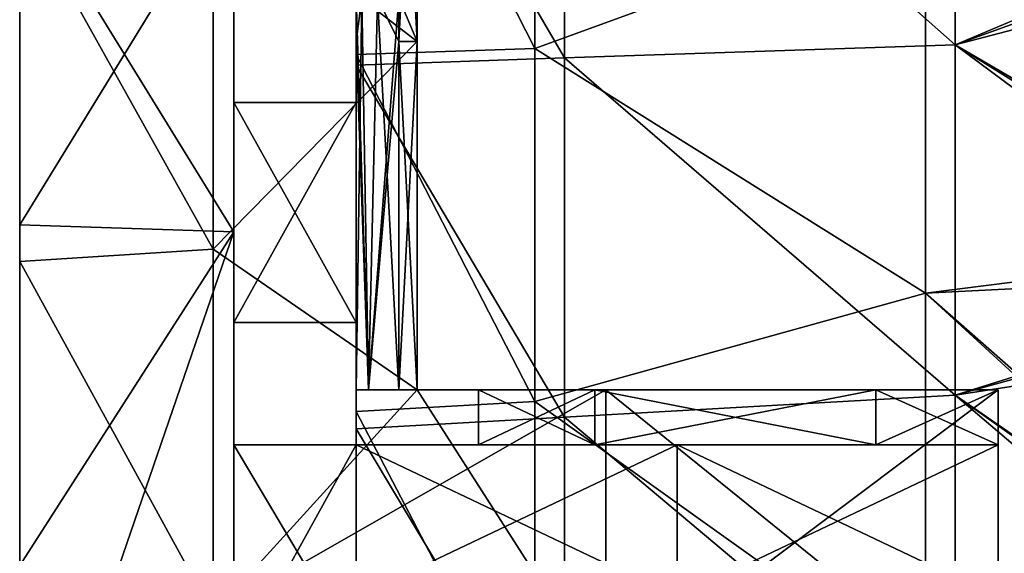
# Model space of a CAD drawing. Units: millimetres. Extents: x -28 to 84, y -70 to 12.
# Drawn here: x 59 to 75, y -58 to -49 of the extents above; entities that cross this region are included whole.
import ezdxf

# ---------------------------------------------------------------- set-up
doc = ezdxf.new("R2010")
doc.units = ezdxf.units.MM
doc.header["$LTSCALE"] = 31.630263
for name, color, linetype in [('2255', 7, 'CONTINUOUS'), ('2260', 7, 'CONTINUOUS'), ('2292', 7, 'CONTINUOUS'), ('2300', 7, 'CONTINUOUS'), ('2301', 7, 'CONTINUOUS'), ('2302', 7, 'CONTINUOUS'), ('2303', 7, 'CONTINUOUS'), ('2304', 7, 'CONTINUOUS'), ('2305', 7, 'CONTINUOUS'), ('2306', 7, 'CONTINUOUS'), ('2307', 7, 'CONTINUOUS'), ('2308', 7, 'CONTINUOUS'), ('2309', 7, 'CONTINUOUS'), ('2310', 7, 'CONTINUOUS'), ('2311', 7, 'CONTINUOUS'), ('2312', 7, 'CONTINUOUS'), ('2320', 7, 'CONTINUOUS'), ('2321', 7, 'CONTINUOUS'), ('2330', 7, 'CONTINUOUS'), ('2353', 7, 'CONTINUOUS'), ('2354', 7, 'CONTINUOUS'), ('2355', 7, 'CONTINUOUS'), ('2360', 7, 'CONTINUOUS'), ('2361', 7, 'CONTINUOUS'), ('2366', 7, 'CONTINUOUS'), ('2367', 7, 'CONTINUOUS'), ('2372', 7, 'CONTINUOUS'), ('2373', 7, 'CONTINUOUS'), ('2374', 7, 'CONTINUOUS'), ('2375', 7, 'CONTINUOUS'), ('2377', 7, 'CONTINUOUS'), ('2383', 7, 'CONTINUOUS'), ('2391', 7, 'CONTINUOUS'), ('2395', 7, 'CONTINUOUS'), ('2404', 7, 'CONTINUOUS')]:
    doc.layers.add(name, color=color, linetype=linetype)

msp = doc.modelspace()

# ---------------------------------------------------------------- linework, layer by layer
at = {"layer": '2255', "linetype": 'Continuous'}
for points in [[(74.53, -55.503, 75.102), (74.53, -60.695, 75.102), (74.53, -56.403, 74.002), (74.53, -55.503, 75.102)], [(74.53, -55.503, 71.502), (74.53, -55.503, 75.102), (74.53, -56.403, 74.002), (74.53, -55.503, 71.502)], [(74.53, -56.403, 71.502), (74.53, -55.503, 71.502), (74.53, -56.403, 74.002), (74.53, -56.403, 71.502)], [(74.53, -56.403, 74.002), (74.53, -60.695, 75.102), (74.53, -58.903, 74.002), (74.53, -56.403, 74.002)]]:
    msp.add_3dface(points, dxfattribs=at)
at = {"layer": '2260', "linetype": 'Continuous'}
for points in [[(62.03, -50.803, 62.917), (62.03, -44.436, 62.917), (62.03, -50.803, 59.502), (62.03, -50.803, 62.917)], [(62.03, -44.436, 62.917), (62.03, -50.803, 62.917), (62.03, -44.436, 69.337), (62.03, -44.436, 62.917)], [(62.03, -50.803, 59.502), (62.03, -44.436, 62.917), (62.03, -47.086, 56.502), (62.03, -50.803, 59.502)], [(62.03, -44.436, 69.337), (62.03, -50.803, 62.917), (62.03, -50.803, 65.002), (62.03, -44.436, 69.337)], [(62.03, -50.803, 69.337), (62.03, -47.086, 73.502), (62.03, -44.436, 69.337), (62.03, -50.803, 69.337)], [(62.03, -50.803, 69.337), (62.03, -44.436, 69.337), (62.03, -50.803, 65.002), (62.03, -50.803, 69.337)], [(62.03, -52.92, 56.502), (62.03, -50.803, 59.502), (62.03, -47.086, 56.502), (62.03, -52.92, 56.502)], [(62.03, -52.92, 73.502), (62.03, -47.086, 73.502), (62.03, -50.803, 70.502), (62.03, -52.92, 73.502)], [(62.03, -50.803, 70.502), (62.03, -47.086, 73.502), (62.03, -50.803, 69.337), (62.03, -50.803, 70.502)], [(62.03, -54.403, 59.502), (62.03, -50.803, 59.502), (62.03, -52.92, 56.502), (62.03, -54.403, 59.502)], [(62.03, -54.403, 70.502), (62.03, -52.92, 73.502), (62.03, -50.803, 70.502), (62.03, -54.403, 70.502)], [(62.03, -58.753, 56.502), (62.03, -54.403, 59.502), (62.03, -52.92, 56.502), (62.03, -58.753, 56.502)], [(62.03, -58.753, 73.502), (62.03, -52.92, 73.502), (62.03, -58.753, 72.809), (62.03, -58.753, 73.502)], [(62.03, -58.753, 72.809), (62.03, -52.92, 73.502), (62.03, -56.403, 69.552), (62.03, -58.753, 72.809)], [(62.03, -56.403, 69.552), (62.03, -52.92, 73.502), (62.03, -56.403, 69.337), (62.03, -56.403, 69.552)], [(62.03, -56.403, 69.337), (62.03, -52.92, 73.502), (62.03, -54.403, 70.502), (62.03, -56.403, 69.337)], [(62.03, -54.403, 62.917), (62.03, -54.403, 59.502), (62.03, -58.753, 56.502), (62.03, -54.403, 62.917)], [(62.03, -56.403, 62.917), (62.03, -54.403, 62.917), (62.03, -56.403, 60.452), (62.03, -56.403, 62.917)], [(62.03, -54.403, 62.917), (62.03, -56.403, 62.917), (62.03, -54.403, 65.002), (62.03, -54.403, 62.917)], [(62.03, -56.403, 60.452), (62.03, -54.403, 62.917), (62.03, -58.753, 56.502), (62.03, -56.403, 60.452)], [(62.03, -54.403, 69.337), (62.03, -56.403, 62.917), (62.03, -56.403, 65.002), (62.03, -54.403, 69.337)], [(62.03, -56.403, 62.917), (62.03, -54.403, 69.337), (62.03, -54.403, 65.002), (62.03, -56.403, 62.917)], [(62.03, -54.403, 69.337), (62.03, -56.403, 69.337), (62.03, -54.403, 70.502), (62.03, -54.403, 69.337)], [(62.03, -56.403, 69.337), (62.03, -54.403, 69.337), (62.03, -56.403, 65.002), (62.03, -56.403, 69.337)], [(62.03, -60.028, 60.452), (62.03, -56.403, 60.452), (62.03, -59.753, 57.196), (62.03, -60.028, 60.452)], [(62.03, -59.753, 57.196), (62.03, -56.403, 60.452), (62.03, -58.753, 57.196), (62.03, -59.753, 57.196)], [(62.03, -58.753, 57.196), (62.03, -56.403, 60.452), (62.03, -58.753, 56.502), (62.03, -58.753, 57.196)], [(62.03, -60.028, 69.552), (62.03, -58.753, 72.809), (62.03, -56.403, 69.552), (62.03, -60.028, 69.552)]]:
    msp.add_3dface(points, dxfattribs=at)
at = {"layer": '2292', "linetype": 'Continuous'}
for points in [[(65.03, -49.803, 54.902), (61.695, -47.228, 54.902), (65.03, -44.103, 54.902), (65.03, -49.803, 54.902)], [(61.695, -47.228, 54.902), (61.695, -53.203, 54.902), (58.53, -47.528, 54.902), (61.695, -47.228, 54.902)], [(61.695, -53.203, 54.902), (61.695, -47.228, 54.902), (65.03, -49.803, 54.902), (61.695, -53.203, 54.902)], [(58.53, -47.528, 54.902), (61.695, -53.203, 54.902), (58.53, -53.403, 54.902), (58.53, -47.528, 54.902)], [(65.03, -55.503, 54.902), (61.695, -53.203, 54.902), (65.03, -49.803, 54.902), (65.03, -55.503, 54.902)], [(61.695, -53.203, 54.902), (61.695, -59.178, 54.902), (58.53, -53.403, 54.902), (61.695, -53.203, 54.902)], [(61.695, -59.178, 54.902), (61.695, -53.203, 54.902), (65.03, -55.503, 54.902), (61.695, -59.178, 54.902)], [(58.53, -53.403, 54.902), (61.695, -59.178, 54.902), (58.53, -59.278, 54.902), (58.53, -53.403, 54.902)], [(68.116, -60.328, 54.902), (61.695, -59.178, 54.902), (65.03, -55.503, 54.902), (68.116, -60.328, 54.902)], [(68.116, -55.503, 54.902), (68.116, -60.328, 54.902), (65.03, -55.503, 54.902), (68.116, -55.503, 54.902)], [(68.116, -60.328, 54.902), (68.116, -55.503, 54.902), (74.53, -60.695, 54.902), (68.116, -60.328, 54.902)], [(74.53, -60.695, 54.902), (68.116, -55.503, 54.902), (74.53, -55.503, 54.902), (74.53, -60.695, 54.902)]]:
    msp.add_3dface(points, dxfattribs=at)
at = {"layer": '2300', "linetype": 'Continuous'}
for points in [[(65.03, -49.803, 75.102), (65.03, -44.103, 75.102), (61.695, -47.228, 75.102), (65.03, -49.803, 75.102)], [(61.695, -53.203, 75.102), (61.695, -47.228, 75.102), (58.53, -47.528, 75.102), (61.695, -53.203, 75.102)], [(61.695, -53.203, 75.102), (65.03, -49.803, 75.102), (61.695, -47.228, 75.102), (61.695, -53.203, 75.102)], [(58.53, -53.403, 75.102), (61.695, -53.203, 75.102), (58.53, -47.528, 75.102), (58.53, -53.403, 75.102)], [(65.03, -55.503, 75.102), (65.03, -49.803, 75.102), (61.695, -53.203, 75.102), (65.03, -55.503, 75.102)], [(61.695, -59.178, 75.102), (61.695, -53.203, 75.102), (58.53, -53.403, 75.102), (61.695, -59.178, 75.102)], [(61.695, -59.178, 75.102), (65.03, -55.503, 75.102), (61.695, -53.203, 75.102), (61.695, -59.178, 75.102)], [(58.53, -59.278, 75.102), (61.695, -59.178, 75.102), (58.53, -53.403, 75.102), (58.53, -59.278, 75.102)], [(68.116, -55.503, 75.102), (65.03, -55.503, 75.102), (61.695, -59.178, 75.102), (68.116, -55.503, 75.102)], [(68.116, -60.328, 75.102), (68.116, -55.503, 75.102), (61.695, -59.178, 75.102), (68.116, -60.328, 75.102)], [(74.53, -60.695, 75.102), (74.53, -55.503, 75.102), (68.116, -60.328, 75.102), (74.53, -60.695, 75.102)], [(74.53, -55.503, 75.102), (68.116, -55.503, 75.102), (68.116, -60.328, 75.102), (74.53, -55.503, 75.102)]]:
    msp.add_3dface(points, dxfattribs=at)
at = {"layer": '2301', "linetype": 'Continuous'}
for points in [[(65.03, -44.103, 75.102), (65.03, -49.803, 75.102), (65.03, -44.103, 74.002), (65.03, -44.103, 75.102)], [(65.03, -44.103, 74.002), (65.03, -49.803, 75.102), (65.03, -49.803, 74.002), (65.03, -44.103, 74.002)], [(65.03, -49.803, 75.102), (65.03, -55.503, 75.102), (65.03, -49.803, 74.002), (65.03, -49.803, 75.102)], [(65.03, -49.803, 74.002), (65.03, -55.503, 75.102), (65.03, -55.503, 74.002), (65.03, -49.803, 74.002)]]:
    msp.add_3dface(points, dxfattribs=at)
at = {"layer": '2302', "linetype": 'Continuous'}
for points in [[(65.03, -44.103, 74.002), (65.03, -49.803, 74.002), (64.73, -44.103, 74.002), (65.03, -44.103, 74.002)], [(64.73, -44.103, 74.002), (65.03, -49.803, 74.002), (64.73, -49.089, 74.002), (64.73, -44.103, 74.002)], [(64.73, -49.089, 74.002), (65.03, -49.803, 74.002), (64.73, -49.803, 74.002), (64.73, -49.089, 74.002)], [(65.03, -49.803, 74.002), (65.03, -55.503, 74.002), (64.73, -49.803, 74.002), (65.03, -49.803, 74.002)], [(64.73, -49.803, 74.002), (65.03, -55.503, 74.002), (64.73, -55.503, 74.002), (64.73, -49.803, 74.002)]]:
    msp.add_3dface(points, dxfattribs=at)
at = {"layer": '2303', "linetype": 'Continuous'}
for points in [[(64.03, -49.089, 73.302), (64.124, -49.089, 73.652), (64.03, -49.803, 73.302), (64.03, -49.089, 73.302)], [(64.03, -49.803, 73.302), (64.124, -49.089, 73.652), (64.03, -55.503, 73.302), (64.03, -49.803, 73.302)], [(64.03, -55.503, 73.302), (64.124, -49.089, 73.652), (64.235, -55.503, 73.797), (64.03, -55.503, 73.302)], [(64.124, -49.089, 73.652), (64.38, -49.089, 73.909), (64.235, -55.503, 73.797), (64.124, -49.089, 73.652)], [(64.73, -49.089, 74.002), (64.73, -49.803, 74.002), (64.235, -55.503, 73.797), (64.73, -49.089, 74.002)], [(64.38, -49.089, 73.909), (64.73, -49.089, 74.002), (64.235, -55.503, 73.797), (64.38, -49.089, 73.909)], [(64.73, -49.803, 74.002), (64.73, -55.503, 74.002), (64.235, -55.503, 73.797), (64.73, -49.803, 74.002)]]:
    msp.add_3dface(points, dxfattribs=at)
at = {"layer": '2304', "linetype": 'Continuous'}
for points in [[(64.03, -49.089, 73.302), (64.03, -49.803, 73.302), (64.03, -44.436, 69.537), (64.03, -49.089, 73.302)], [(64.03, -44.436, 69.537), (64.03, -49.803, 73.302), (64.03, -50.803, 70.502), (64.03, -44.436, 69.537)], [(64.03, -50.803, 69.537), (64.03, -44.436, 69.537), (64.03, -50.803, 70.502), (64.03, -50.803, 69.537)], [(64.03, -44.436, 69.537), (64.03, -50.803, 69.537), (64.03, -44.436, 63.117), (64.03, -44.436, 69.537)], [(64.03, -44.436, 63.117), (64.03, -50.803, 69.537), (64.03, -50.803, 65.002), (64.03, -44.436, 63.117)], [(64.03, -50.803, 63.117), (64.03, -49.089, 56.702), (64.03, -44.436, 63.117), (64.03, -50.803, 63.117)], [(64.03, -50.803, 63.117), (64.03, -44.436, 63.117), (64.03, -50.803, 65.002), (64.03, -50.803, 63.117)], [(64.03, -49.803, 56.702), (64.03, -49.089, 56.702), (64.03, -50.803, 63.117), (64.03, -49.803, 56.702)], [(64.03, -49.803, 73.302), (64.03, -55.503, 73.302), (64.03, -50.803, 70.502), (64.03, -49.803, 73.302)], [(64.03, -55.503, 56.702), (64.03, -49.803, 56.702), (64.03, -54.403, 59.502), (64.03, -55.503, 56.702)], [(64.03, -54.403, 59.502), (64.03, -49.803, 56.702), (64.03, -50.803, 59.502), (64.03, -54.403, 59.502)], [(64.03, -50.803, 59.502), (64.03, -49.803, 56.702), (64.03, -50.803, 63.117), (64.03, -50.803, 59.502)], [(64.03, -50.803, 70.502), (64.03, -55.503, 73.302), (64.03, -54.403, 70.502), (64.03, -50.803, 70.502)], [(64.03, -54.403, 70.502), (64.03, -55.503, 73.302), (64.03, -54.403, 69.537), (64.03, -54.403, 70.502)], [(64.03, -54.403, 69.537), (64.03, -55.503, 73.302), (64.03, -55.503, 69.537), (64.03, -54.403, 69.537)], [(64.03, -54.403, 69.537), (64.03, -55.503, 69.537), (64.03, -54.403, 65.002), (64.03, -54.403, 69.537)], [(64.03, -54.403, 63.117), (64.03, -55.503, 69.537), (64.03, -55.503, 67.769), (64.03, -54.403, 63.117)], [(64.03, -55.503, 69.537), (64.03, -54.403, 63.117), (64.03, -54.403, 65.002), (64.03, -55.503, 69.537)], [(64.03, -55.503, 62.236), (64.03, -55.503, 56.702), (64.03, -54.403, 59.502), (64.03, -55.503, 62.236)], [(64.03, -55.503, 63.117), (64.03, -55.503, 62.236), (64.03, -54.403, 59.502), (64.03, -55.503, 63.117)], [(64.03, -54.403, 63.117), (64.03, -55.503, 63.117), (64.03, -54.403, 59.502), (64.03, -54.403, 63.117)], [(64.03, -55.503, 63.117), (64.03, -54.403, 63.117), (64.03, -55.503, 67.769), (64.03, -55.503, 63.117)]]:
    msp.add_3dface(points, dxfattribs=at)
at = {"layer": '2305', "linetype": 'Continuous'}
for points in [[(64.03, -49.089, 56.702), (64.03, -49.803, 56.702), (64.235, -55.503, 56.207), (64.03, -49.089, 56.702)], [(64.124, -49.089, 56.352), (64.03, -49.089, 56.702), (64.235, -55.503, 56.207), (64.124, -49.089, 56.352)], [(64.38, -49.089, 56.096), (64.124, -49.089, 56.352), (64.235, -55.503, 56.207), (64.38, -49.089, 56.096)], [(64.73, -55.503, 56.002), (64.38, -49.089, 56.096), (64.235, -55.503, 56.207), (64.73, -55.503, 56.002)], [(64.73, -49.089, 56.002), (64.38, -49.089, 56.096), (64.73, -49.803, 56.002), (64.73, -49.089, 56.002)], [(64.73, -49.803, 56.002), (64.38, -49.089, 56.096), (64.73, -55.503, 56.002), (64.73, -49.803, 56.002)], [(64.03, -49.803, 56.702), (64.03, -55.503, 56.702), (64.235, -55.503, 56.207), (64.03, -49.803, 56.702)]]:
    msp.add_3dface(points, dxfattribs=at)
at = {"layer": '2306', "linetype": 'Continuous'}
for points in [[(64.73, -49.089, 56.002), (64.73, -49.803, 56.002), (65.03, -44.103, 56.002), (64.73, -49.089, 56.002)], [(65.03, -44.103, 56.002), (64.73, -49.803, 56.002), (65.03, -49.803, 56.002), (65.03, -44.103, 56.002)], [(64.73, -49.803, 56.002), (64.73, -55.503, 56.002), (65.03, -49.803, 56.002), (64.73, -49.803, 56.002)], [(65.03, -49.803, 56.002), (64.73, -55.503, 56.002), (65.03, -55.503, 56.002), (65.03, -49.803, 56.002)]]:
    msp.add_3dface(points, dxfattribs=at)
at = {"layer": '2307', "linetype": 'Continuous'}
for points in [[(65.03, -49.803, 54.902), (65.03, -44.103, 54.902), (65.03, -49.803, 56.002), (65.03, -49.803, 54.902)], [(65.03, -44.103, 54.902), (65.03, -44.103, 56.002), (65.03, -49.803, 56.002), (65.03, -44.103, 54.902)], [(65.03, -55.503, 54.902), (65.03, -49.803, 54.902), (65.03, -55.503, 56.002), (65.03, -55.503, 54.902)], [(65.03, -49.803, 54.902), (65.03, -49.803, 56.002), (65.03, -55.503, 56.002), (65.03, -49.803, 54.902)]]:
    msp.add_3dface(points, dxfattribs=at)
at = {"layer": '2308', "linetype": 'Continuous'}
for points in [[(74.53, -55.503, 71.502), (64.03, -55.503, 73.302), (64.235, -55.503, 73.797), (74.53, -55.503, 71.502)], [(64.03, -55.503, 73.302), (74.53, -55.503, 71.502), (72.53, -55.503, 71.502), (64.03, -55.503, 73.302)], [(64.03, -55.503, 56.702), (74.53, -55.503, 54.902), (64.235, -55.503, 56.207), (64.03, -55.503, 56.702)], [(74.53, -55.503, 54.902), (64.03, -55.503, 56.702), (72.53, -55.503, 58.502), (74.53, -55.503, 54.902)], [(64.03, -55.503, 69.537), (64.03, -55.503, 73.302), (67.934, -55.503, 69.598), (64.03, -55.503, 69.537)], [(67.934, -55.503, 69.598), (64.03, -55.503, 73.302), (72.53, -55.503, 71.502), (67.934, -55.503, 69.598)], [(64.03, -55.503, 67.769), (64.03, -55.503, 69.537), (66.03, -55.503, 65.002), (64.03, -55.503, 67.769)], [(66.03, -55.503, 65.002), (64.03, -55.503, 69.537), (67.934, -55.503, 69.598), (66.03, -55.503, 65.002)], [(64.03, -55.503, 56.702), (64.03, -55.503, 62.236), (67.934, -55.503, 60.406), (64.03, -55.503, 56.702)], [(72.53, -55.503, 58.502), (64.03, -55.503, 56.702), (67.934, -55.503, 60.406), (72.53, -55.503, 58.502)], [(64.03, -55.503, 62.236), (64.03, -55.503, 63.117), (67.934, -55.503, 60.406), (64.03, -55.503, 62.236)], [(64.03, -55.503, 63.117), (64.03, -55.503, 67.769), (66.03, -55.503, 65.002), (64.03, -55.503, 63.117)], [(67.934, -55.503, 60.406), (64.03, -55.503, 63.117), (66.03, -55.503, 65.002), (67.934, -55.503, 60.406)], [(64.73, -55.503, 74.002), (74.53, -55.503, 71.502), (64.235, -55.503, 73.797), (64.73, -55.503, 74.002)], [(64.235, -55.503, 56.207), (74.53, -55.503, 54.902), (65.03, -55.503, 56.002), (64.235, -55.503, 56.207)], [(64.73, -55.503, 56.002), (64.235, -55.503, 56.207), (65.03, -55.503, 56.002), (64.73, -55.503, 56.002)], [(65.03, -55.503, 74.002), (74.53, -55.503, 71.502), (64.73, -55.503, 74.002), (65.03, -55.503, 74.002)], [(74.53, -55.503, 71.502), (65.03, -55.503, 75.102), (68.116, -55.503, 75.102), (74.53, -55.503, 71.502)], [(65.03, -55.503, 75.102), (74.53, -55.503, 71.502), (65.03, -55.503, 74.002), (65.03, -55.503, 75.102)], [(68.116, -55.503, 54.902), (65.03, -55.503, 54.902), (65.03, -55.503, 56.002), (68.116, -55.503, 54.902)], [(74.53, -55.503, 54.902), (68.116, -55.503, 54.902), (65.03, -55.503, 56.002), (74.53, -55.503, 54.902)], [(74.53, -55.503, 75.102), (74.53, -55.503, 71.502), (68.116, -55.503, 75.102), (74.53, -55.503, 75.102)], [(74.53, -55.503, 54.902), (72.53, -55.503, 58.502), (74.53, -55.503, 58.502), (74.53, -55.503, 54.902)]]:
    msp.add_3dface(points, dxfattribs=at)
at = {"layer": '2309', "linetype": 'Continuous'}
for points in [[(67.934, -55.503, 60.406), (66.03, -55.503, 65.002), (67.934, -56.403, 60.406), (67.934, -55.503, 60.406)], [(66.03, -55.503, 65.002), (67.934, -55.503, 69.598), (66.03, -56.403, 65.002), (66.03, -55.503, 65.002)], [(66.03, -55.503, 65.002), (66.03, -56.403, 65.002), (67.934, -56.403, 60.406), (66.03, -55.503, 65.002)], [(66.03, -56.403, 65.002), (67.934, -55.503, 69.598), (67.934, -56.403, 69.598), (66.03, -56.403, 65.002)], [(72.53, -55.503, 58.502), (67.934, -55.503, 60.406), (72.53, -56.403, 58.502), (72.53, -55.503, 58.502)], [(72.53, -56.403, 58.502), (67.934, -55.503, 60.406), (67.934, -56.403, 60.406), (72.53, -56.403, 58.502)], [(67.934, -55.503, 69.598), (72.53, -55.503, 71.502), (67.934, -56.403, 69.598), (67.934, -55.503, 69.598)], [(67.934, -56.403, 69.598), (72.53, -55.503, 71.502), (72.53, -56.403, 71.502), (67.934, -56.403, 69.598)]]:
    msp.add_3dface(points, dxfattribs=at)
at = {"layer": '2310', "linetype": 'Continuous'}
for points in [[(62.03, -56.403, 62.917), (62.03, -56.403, 60.452), (66.03, -56.403, 65.002), (62.03, -56.403, 62.917)], [(62.03, -56.403, 65.002), (62.03, -56.403, 62.917), (66.03, -56.403, 65.002), (62.03, -56.403, 65.002)], [(66.03, -56.403, 65.002), (62.03, -56.403, 60.452), (64.03, -56.403, 60.452), (66.03, -56.403, 65.002)], [(62.03, -56.403, 69.552), (62.03, -56.403, 69.337), (64.03, -56.403, 69.552), (62.03, -56.403, 69.552)], [(62.03, -56.403, 69.337), (62.03, -56.403, 65.002), (67.934, -56.403, 69.598), (62.03, -56.403, 69.337)], [(62.03, -56.403, 69.337), (67.934, -56.403, 69.598), (64.03, -56.403, 69.552), (62.03, -56.403, 69.337)], [(62.03, -56.403, 65.002), (66.03, -56.403, 65.002), (67.934, -56.403, 69.598), (62.03, -56.403, 65.002)], [(72.53, -56.403, 71.502), (74.53, -56.403, 74.002), (64.03, -56.403, 69.552), (72.53, -56.403, 71.502)], [(64.03, -56.403, 69.552), (74.53, -56.403, 74.002), (69.28, -56.403, 74.002), (64.03, -56.403, 69.552)], [(67.934, -56.403, 60.406), (66.03, -56.403, 65.002), (64.03, -56.403, 60.452), (67.934, -56.403, 60.406)], [(67.934, -56.403, 69.598), (72.53, -56.403, 71.502), (64.03, -56.403, 69.552), (67.934, -56.403, 69.598)], [(72.53, -56.403, 58.502), (67.934, -56.403, 60.406), (64.03, -56.403, 56.002), (72.53, -56.403, 58.502)], [(74.53, -56.403, 58.502), (72.53, -56.403, 58.502), (64.03, -56.403, 56.002), (74.53, -56.403, 58.502)], [(64.03, -56.403, 56.002), (67.934, -56.403, 60.406), (64.03, -56.403, 60.452), (64.03, -56.403, 56.002)], [(69.28, -56.403, 56.002), (74.53, -56.403, 58.502), (64.03, -56.403, 56.002), (69.28, -56.403, 56.002)], [(64.03, -56.403, 74.002), (64.03, -56.403, 69.552), (69.28, -56.403, 74.002), (64.03, -56.403, 74.002)], [(74.53, -56.403, 56.002), (74.53, -56.403, 58.502), (69.28, -56.403, 56.002), (74.53, -56.403, 56.002)], [(74.53, -56.403, 71.502), (74.53, -56.403, 74.002), (72.53, -56.403, 71.502), (74.53, -56.403, 71.502)]]:
    msp.add_3dface(points, dxfattribs=at)
at = {"layer": '2311', "linetype": 'Continuous'}
for points in [[(74.53, -55.503, 58.502), (72.53, -55.503, 58.502), (74.53, -56.403, 58.502), (74.53, -55.503, 58.502)], [(72.53, -55.503, 58.502), (72.53, -56.403, 58.502), (74.53, -56.403, 58.502), (72.53, -55.503, 58.502)]]:
    msp.add_3dface(points, dxfattribs=at)
at = {"layer": '2312', "linetype": 'Continuous'}
for points in [[(74.53, -60.695, 54.902), (74.53, -55.503, 54.902), (74.53, -59.803, 56.002), (74.53, -60.695, 54.902)], [(74.53, -55.503, 54.902), (74.53, -55.503, 58.502), (74.53, -56.403, 58.502), (74.53, -55.503, 54.902)], [(74.53, -55.503, 54.902), (74.53, -56.403, 58.502), (74.53, -56.403, 56.002), (74.53, -55.503, 54.902)], [(74.53, -55.503, 54.902), (74.53, -56.403, 56.002), (74.53, -58.903, 56.002), (74.53, -55.503, 54.902)], [(74.53, -59.803, 56.002), (74.53, -55.503, 54.902), (74.53, -58.903, 56.002), (74.53, -59.803, 56.002)]]:
    msp.add_3dface(points, dxfattribs=at)
at = {"layer": '2320', "linetype": 'Continuous'}
for points in [[(58.53, -47.23, 56.196), (58.53, -47.528, 54.902), (58.53, -52.806, 56.196), (58.53, -47.23, 56.196)], [(58.53, -47.23, 73.809), (58.53, -52.806, 73.809), (58.53, -47.528, 74.158), (58.53, -47.23, 73.809)], [(58.53, -47.528, 54.902), (58.53, -53.403, 54.902), (58.53, -52.806, 56.196), (58.53, -47.528, 54.902)], [(58.53, -53.403, 75.102), (58.53, -47.528, 75.102), (58.53, -53.403, 74.158), (58.53, -53.403, 75.102)], [(58.53, -47.528, 75.102), (58.53, -47.528, 74.158), (58.53, -53.403, 74.158), (58.53, -47.528, 75.102)], [(58.53, -47.528, 74.158), (58.53, -52.806, 73.809), (58.53, -53.403, 74.158), (58.53, -47.528, 74.158)], [(58.53, -52.806, 56.196), (58.53, -53.403, 54.902), (58.53, -58.383, 56.196), (58.53, -52.806, 56.196)], [(58.53, -52.806, 73.809), (58.53, -58.383, 73.809), (58.53, -53.403, 74.158), (58.53, -52.806, 73.809)], [(58.53, -53.403, 54.902), (58.53, -59.278, 54.902), (58.53, -58.383, 56.196), (58.53, -53.403, 54.902)], [(58.53, -59.278, 75.102), (58.53, -53.403, 75.102), (58.53, -59.278, 74.158), (58.53, -59.278, 75.102)], [(58.53, -53.403, 75.102), (58.53, -53.403, 74.158), (58.53, -59.278, 74.158), (58.53, -53.403, 75.102)], [(58.53, -53.403, 74.158), (58.53, -58.383, 73.809), (58.53, -59.278, 74.158), (58.53, -53.403, 74.158)]]:
    msp.add_3dface(points, dxfattribs=at)
at = {"layer": '2321', "linetype": 'Continuous'}
for points in [[(62.03, -47.086, 73.502), (62.03, -52.92, 73.502), (58.53, -47.23, 73.809), (62.03, -47.086, 73.502)], [(62.03, -52.92, 73.502), (58.53, -52.806, 73.809), (58.53, -47.23, 73.809), (62.03, -52.92, 73.502)], [(62.03, -52.92, 73.502), (58.53, -58.383, 73.809), (58.53, -52.806, 73.809), (62.03, -52.92, 73.502)], [(62.03, -52.92, 73.502), (62.03, -58.753, 73.502), (58.53, -58.383, 73.809), (62.03, -52.92, 73.502)]]:
    msp.add_3dface(points, dxfattribs=at)
at = {"layer": '2330', "linetype": 'Continuous'}
for points in [[(62.03, -52.92, 56.502), (62.03, -47.086, 56.502), (58.53, -52.806, 56.196), (62.03, -52.92, 56.502)], [(62.03, -47.086, 56.502), (58.53, -47.23, 56.196), (58.53, -52.806, 56.196), (62.03, -47.086, 56.502)], [(62.03, -52.92, 56.502), (58.53, -52.806, 56.196), (58.53, -58.383, 56.196), (62.03, -52.92, 56.502)], [(62.03, -52.92, 56.502), (58.53, -58.383, 56.196), (60.03, -58.753, 56.327), (62.03, -52.92, 56.502)], [(62.03, -58.753, 56.502), (62.03, -52.92, 56.502), (60.03, -58.753, 56.327), (62.03, -58.753, 56.502)]]:
    msp.add_3dface(points, dxfattribs=at)
at = {"layer": '2353', "linetype": 'Continuous'}
for points in [[(62.03, -56.403, 60.452), (62.03, -60.028, 60.452), (64.03, -56.403, 60.452), (62.03, -56.403, 60.452)], [(64.03, -56.403, 60.452), (62.03, -60.028, 60.452), (64.03, -59.778, 60.452), (64.03, -56.403, 60.452)]]:
    msp.add_3dface(points, dxfattribs=at)
at = {"layer": '2354', "linetype": 'Continuous'}
for points in [[(64.03, -56.403, 56.002), (64.03, -56.403, 60.452), (64.03, -59.778, 60.452), (64.03, -56.403, 56.002)], [(64.03, -56.403, 56.002), (64.03, -59.778, 60.452), (64.03, -58.903, 58.502), (64.03, -56.403, 56.002)], [(64.03, -58.903, 56.002), (64.03, -56.403, 56.002), (64.03, -58.903, 58.502), (64.03, -58.903, 56.002)]]:
    msp.add_3dface(points, dxfattribs=at)
at = {"layer": '2355', "linetype": 'Continuous'}
for points in [[(69.28, -56.403, 56.002), (64.03, -56.403, 56.002), (69.28, -58.903, 56.002), (69.28, -56.403, 56.002)], [(64.03, -56.403, 56.002), (64.03, -58.903, 56.002), (69.28, -58.903, 56.002), (64.03, -56.403, 56.002)], [(74.53, -56.403, 56.002), (69.28, -56.403, 56.002), (74.53, -58.903, 56.002), (74.53, -56.403, 56.002)], [(74.53, -58.903, 56.002), (69.28, -56.403, 56.002), (69.28, -58.903, 56.002), (74.53, -58.903, 56.002)]]:
    msp.add_3dface(points, dxfattribs=at)
at = {"layer": '2360', "linetype": 'Continuous'}
for points in [[(62.03, -60.028, 69.552), (62.03, -56.403, 69.552), (64.03, -59.778, 69.552), (62.03, -60.028, 69.552)], [(62.03, -56.403, 69.552), (64.03, -56.403, 69.552), (64.03, -59.778, 69.552), (62.03, -56.403, 69.552)]]:
    msp.add_3dface(points, dxfattribs=at)
at = {"layer": '2361', "linetype": 'Continuous'}
for points in [[(64.03, -56.403, 69.552), (64.03, -56.403, 74.002), (64.03, -58.903, 74.002), (64.03, -56.403, 69.552)], [(64.03, -59.778, 69.552), (64.03, -56.403, 69.552), (64.03, -58.903, 71.502), (64.03, -59.778, 69.552)], [(64.03, -58.903, 71.502), (64.03, -56.403, 69.552), (64.03, -58.903, 74.002), (64.03, -58.903, 71.502)]]:
    msp.add_3dface(points, dxfattribs=at)
at = {"layer": '2366', "linetype": 'Continuous'}
for points in [[(64.03, -56.403, 74.002), (69.28, -56.403, 74.002), (64.03, -58.903, 74.002), (64.03, -56.403, 74.002)], [(64.03, -58.903, 74.002), (69.28, -56.403, 74.002), (69.28, -58.903, 74.002), (64.03, -58.903, 74.002)], [(74.53, -56.403, 74.002), (74.53, -58.903, 74.002), (69.28, -58.903, 74.002), (74.53, -56.403, 74.002)], [(69.28, -56.403, 74.002), (74.53, -56.403, 74.002), (69.28, -58.903, 74.002), (69.28, -56.403, 74.002)]]:
    msp.add_3dface(points, dxfattribs=at)
at = {"layer": '2367', "linetype": 'Continuous'}
for points in [[(74.53, -55.503, 71.502), (74.53, -56.403, 71.502), (72.53, -56.403, 71.502), (74.53, -55.503, 71.502)], [(72.53, -55.503, 71.502), (74.53, -55.503, 71.502), (72.53, -56.403, 71.502), (72.53, -55.503, 71.502)]]:
    msp.add_3dface(points, dxfattribs=at)
at = {"layer": '2372', "linetype": 'Continuous'}
for points in [[(62.03, -50.803, 62.917), (62.03, -50.803, 59.502), (64.03, -50.803, 63.117), (62.03, -50.803, 62.917)], [(62.03, -50.803, 65.002), (62.03, -50.803, 62.917), (64.03, -50.803, 65.002), (62.03, -50.803, 65.002)], [(62.03, -50.803, 62.917), (64.03, -50.803, 63.117), (64.03, -50.803, 65.002), (62.03, -50.803, 62.917)], [(62.03, -50.803, 59.502), (64.03, -50.803, 59.502), (64.03, -50.803, 63.117), (62.03, -50.803, 59.502)], [(62.03, -50.803, 70.502), (62.03, -50.803, 69.337), (64.03, -50.803, 70.502), (62.03, -50.803, 70.502)], [(62.03, -50.803, 69.337), (62.03, -50.803, 65.002), (64.03, -50.803, 69.537), (62.03, -50.803, 69.337)], [(62.03, -50.803, 69.337), (64.03, -50.803, 69.537), (64.03, -50.803, 70.502), (62.03, -50.803, 69.337)], [(64.03, -50.803, 69.537), (62.03, -50.803, 65.002), (64.03, -50.803, 65.002), (64.03, -50.803, 69.537)]]:
    msp.add_3dface(points, dxfattribs=at)
at = {"layer": '2373', "linetype": 'Continuous'}
for points in [[(62.03, -54.403, 70.502), (62.03, -50.803, 70.502), (64.03, -54.403, 70.502), (62.03, -54.403, 70.502)], [(62.03, -50.803, 70.502), (64.03, -50.803, 70.502), (64.03, -54.403, 70.502), (62.03, -50.803, 70.502)]]:
    msp.add_3dface(points, dxfattribs=at)
at = {"layer": '2374', "linetype": 'Continuous'}
for points in [[(62.03, -54.403, 59.502), (62.03, -54.403, 62.917), (64.03, -54.403, 59.502), (62.03, -54.403, 59.502)], [(62.03, -54.403, 62.917), (62.03, -54.403, 65.002), (64.03, -54.403, 63.117), (62.03, -54.403, 62.917)], [(62.03, -54.403, 62.917), (64.03, -54.403, 63.117), (64.03, -54.403, 59.502), (62.03, -54.403, 62.917)], [(62.03, -54.403, 69.337), (62.03, -54.403, 70.502), (64.03, -54.403, 69.537), (62.03, -54.403, 69.337)], [(62.03, -54.403, 65.002), (62.03, -54.403, 69.337), (64.03, -54.403, 65.002), (62.03, -54.403, 65.002)], [(62.03, -54.403, 69.337), (64.03, -54.403, 69.537), (64.03, -54.403, 65.002), (62.03, -54.403, 69.337)], [(62.03, -54.403, 70.502), (64.03, -54.403, 70.502), (64.03, -54.403, 69.537), (62.03, -54.403, 70.502)], [(64.03, -54.403, 63.117), (62.03, -54.403, 65.002), (64.03, -54.403, 65.002), (64.03, -54.403, 63.117)]]:
    msp.add_3dface(points, dxfattribs=at)
at = {"layer": '2375', "linetype": 'Continuous'}
for points in [[(62.03, -50.803, 59.502), (62.03, -54.403, 59.502), (64.03, -50.803, 59.502), (62.03, -50.803, 59.502)], [(62.03, -54.403, 59.502), (64.03, -54.403, 59.502), (64.03, -50.803, 59.502), (62.03, -54.403, 59.502)]]:
    msp.add_3dface(points, dxfattribs=at)
at = {"layer": '2377', "linetype": 'Continuous'}
for points in [[(67.441, -50.073, 77.656), (67.441, -44.193, 77.656), (64.03, -44.232, 78.002), (67.441, -50.073, 77.656)], [(64.03, -50.189, 78.002), (67.441, -50.073, 77.656), (64.03, -44.232, 78.002), (64.03, -50.189, 78.002)], [(73.829, -49.857, 77.007), (73.829, -44.121, 77.007), (67.441, -44.193, 77.656), (73.829, -49.857, 77.007)], [(67.441, -50.073, 77.656), (73.829, -49.857, 77.007), (67.441, -44.193, 77.656), (67.441, -50.073, 77.656)], [(73.829, -49.857, 77.007), (80.211, -47.162, 76.36), (73.829, -44.121, 77.007), (73.829, -49.857, 77.007)], [(80.211, -47.544, 76.36), (80.211, -47.162, 76.36), (73.829, -49.857, 77.007), (80.211, -47.544, 76.36)], [(80.211, -53.583, 76.36), (80.211, -47.544, 76.36), (73.829, -49.857, 77.007), (80.211, -53.583, 76.36)], [(73.829, -55.593, 77.007), (73.829, -49.857, 77.007), (67.441, -50.073, 77.656), (73.829, -55.593, 77.007)], [(73.829, -55.593, 77.007), (80.211, -53.583, 76.36), (73.829, -49.857, 77.007), (73.829, -55.593, 77.007)], [(67.441, -55.954, 77.656), (67.441, -50.073, 77.656), (64.03, -50.189, 78.002), (67.441, -55.954, 77.656)], [(64.03, -56.146, 78.002), (67.441, -55.954, 77.656), (64.03, -50.189, 78.002), (64.03, -56.146, 78.002)], [(67.441, -55.954, 77.656), (73.829, -55.593, 77.007), (67.441, -50.073, 77.656), (67.441, -55.954, 77.656)], [(80.211, -53.836, 76.36), (80.211, -53.583, 76.36), (73.829, -55.593, 77.007), (80.211, -53.836, 76.36)], [(80.211, -60.004, 76.36), (80.211, -53.836, 76.36), (73.829, -55.593, 77.007), (80.211, -60.004, 76.36)], [(73.829, -61.33, 77.007), (73.829, -55.593, 77.007), (67.441, -55.954, 77.656), (73.829, -61.33, 77.007)], [(73.829, -61.33, 77.007), (80.211, -60.004, 76.36), (73.829, -55.593, 77.007), (73.829, -61.33, 77.007)], [(67.441, -61.834, 77.656), (67.441, -55.954, 77.656), (64.03, -56.146, 78.002), (67.441, -61.834, 77.656)], [(67.441, -61.834, 77.656), (73.829, -61.33, 77.007), (67.441, -55.954, 77.656), (67.441, -61.834, 77.656)], [(64.03, -62.103, 78.002), (67.441, -61.834, 77.656), (64.03, -56.146, 78.002), (64.03, -62.103, 78.002)]]:
    msp.add_3dface(points, dxfattribs=at)
at = {"layer": '2383', "linetype": 'Continuous'}
for points in [[(67.441, -44.193, 52.349), (67.441, -50.073, 52.349), (64.03, -44.232, 52.002), (67.441, -44.193, 52.349)], [(64.03, -44.232, 52.002), (67.441, -50.073, 52.349), (64.03, -50.189, 52.002), (64.03, -44.232, 52.002)], [(73.829, -44.121, 52.997), (73.829, -49.857, 52.997), (67.441, -44.193, 52.349), (73.829, -44.121, 52.997)], [(67.441, -44.193, 52.349), (73.829, -49.857, 52.997), (67.441, -50.073, 52.349), (67.441, -44.193, 52.349)], [(73.829, -49.857, 52.997), (73.829, -44.121, 52.997), (80.211, -48.185, 53.645), (73.829, -49.857, 52.997)], [(80.211, -53.836, 53.645), (73.829, -49.857, 52.997), (80.211, -48.185, 53.645), (80.211, -53.836, 53.645)], [(73.829, -49.857, 52.997), (73.829, -55.593, 52.997), (67.441, -50.073, 52.349), (73.829, -49.857, 52.997)], [(73.829, -55.593, 52.997), (73.829, -49.857, 52.997), (80.211, -54.606, 53.645), (73.829, -55.593, 52.997)], [(80.211, -54.606, 53.645), (73.829, -49.857, 52.997), (80.211, -53.836, 53.645), (80.211, -54.606, 53.645)], [(67.441, -50.073, 52.349), (67.441, -55.954, 52.349), (64.03, -50.189, 52.002), (67.441, -50.073, 52.349)], [(64.03, -50.189, 52.002), (67.441, -55.954, 52.349), (64.03, -56.146, 52.002), (64.03, -50.189, 52.002)], [(67.441, -50.073, 52.349), (73.829, -55.593, 52.997), (67.441, -55.954, 52.349), (67.441, -50.073, 52.349)], [(80.211, -60.127, 53.645), (73.829, -55.593, 52.997), (80.211, -54.606, 53.645), (80.211, -60.127, 53.645)], [(73.829, -55.593, 52.997), (73.829, -61.33, 52.997), (67.441, -55.954, 52.349), (73.829, -55.593, 52.997)], [(73.829, -61.33, 52.997), (73.829, -55.593, 52.997), (80.211, -61.026, 53.645), (73.829, -61.33, 52.997)], [(80.211, -61.026, 53.645), (73.829, -55.593, 52.997), (80.211, -60.127, 53.645), (80.211, -61.026, 53.645)], [(67.441, -55.954, 52.349), (67.441, -61.834, 52.349), (64.03, -56.146, 52.002), (67.441, -55.954, 52.349)], [(67.441, -55.954, 52.349), (73.829, -61.33, 52.997), (67.441, -61.834, 52.349), (67.441, -55.954, 52.349)], [(64.03, -56.146, 52.002), (67.441, -61.834, 52.349), (64.03, -62.103, 52.002), (64.03, -56.146, 52.002)]]:
    msp.add_3dface(points, dxfattribs=at)
at = {"layer": '2391', "linetype": 'Continuous'}
for points in [[(64.03, -50.016, 75.992), (64.03, -44.232, 78.002), (64.03, -44.174, 75.992), (64.03, -50.016, 75.992)], [(64.03, -44.174, 54.013), (64.03, -44.365, 52.326), (64.03, -50.016, 54.013), (64.03, -44.174, 54.013)], [(64.03, -50.189, 78.002), (64.03, -44.232, 78.002), (64.03, -50.016, 75.992), (64.03, -50.189, 78.002)], [(64.03, -44.232, 52.002), (64.03, -50.189, 52.002), (64.03, -44.365, 52.326), (64.03, -44.232, 52.002)], [(64.03, -50.189, 52.002), (64.03, -50.51, 52.326), (64.03, -44.365, 52.326), (64.03, -50.189, 52.002)], [(64.03, -44.365, 52.326), (64.03, -50.51, 52.326), (64.03, -50.016, 54.013), (64.03, -44.365, 52.326)], [(64.03, -55.858, 75.992), (64.03, -50.189, 78.002), (64.03, -50.016, 75.992), (64.03, -55.858, 75.992)], [(64.03, -50.016, 54.013), (64.03, -50.51, 52.326), (64.03, -55.858, 54.013), (64.03, -50.016, 54.013)], [(64.03, -56.146, 78.002), (64.03, -50.189, 78.002), (64.03, -55.858, 75.992), (64.03, -56.146, 78.002)], [(64.03, -50.189, 52.002), (64.03, -56.146, 52.002), (64.03, -50.51, 52.326), (64.03, -50.189, 52.002)], [(64.03, -56.146, 52.002), (64.03, -56.654, 52.326), (64.03, -50.51, 52.326), (64.03, -56.146, 52.002)], [(64.03, -50.51, 52.326), (64.03, -56.654, 52.326), (64.03, -55.858, 54.013), (64.03, -50.51, 52.326)], [(64.03, -61.701, 75.992), (64.03, -56.146, 78.002), (64.03, -55.858, 75.992), (64.03, -61.701, 75.992)], [(64.03, -55.858, 54.013), (64.03, -56.654, 52.326), (64.03, -61.701, 54.013), (64.03, -55.858, 54.013)], [(64.03, -62.103, 78.002), (64.03, -56.146, 78.002), (64.03, -61.701, 75.992), (64.03, -62.103, 78.002)], [(64.03, -56.146, 52.002), (64.03, -62.103, 52.002), (64.03, -56.654, 52.326), (64.03, -56.146, 52.002)], [(64.03, -62.103, 52.002), (64.03, -62.798, 52.326), (64.03, -56.654, 52.326), (64.03, -62.103, 52.002)], [(64.03, -56.654, 52.326), (64.03, -62.798, 52.326), (64.03, -61.701, 54.013), (64.03, -56.654, 52.326)]]:
    msp.add_3dface(points, dxfattribs=at)
at = {"layer": '2395', "linetype": 'Continuous'}
for points in [[(66.954, -49.917, 75.695), (64.03, -44.174, 75.992), (66.954, -44.141, 75.695), (66.954, -49.917, 75.695)], [(64.03, -50.016, 75.992), (64.03, -44.174, 75.992), (66.954, -49.917, 75.695), (64.03, -50.016, 75.992)], [(73.342, -47.589, 75.047), (66.954, -49.917, 75.695), (66.954, -44.141, 75.695), (73.342, -47.589, 75.047)], [(79.723, -53.115, 74.399), (73.342, -47.589, 75.047), (79.723, -47.427, 74.399), (79.723, -53.115, 74.399)], [(73.342, -47.589, 75.047), (73.342, -53.925, 75.047), (66.954, -49.917, 75.695), (73.342, -47.589, 75.047)], [(73.342, -53.925, 75.047), (73.342, -47.589, 75.047), (79.723, -53.601, 74.399), (73.342, -53.925, 75.047)], [(79.723, -53.601, 74.399), (73.342, -47.589, 75.047), (79.723, -53.115, 74.399), (79.723, -53.601, 74.399)], [(66.954, -55.694, 75.695), (64.03, -50.016, 75.992), (66.954, -49.917, 75.695), (66.954, -55.694, 75.695)], [(64.03, -55.858, 75.992), (64.03, -50.016, 75.992), (66.954, -55.694, 75.695), (64.03, -55.858, 75.992)], [(73.342, -53.925, 75.047), (66.954, -55.694, 75.695), (66.954, -49.917, 75.695), (73.342, -53.925, 75.047)], [(79.723, -59.535, 74.399), (73.342, -53.925, 75.047), (79.723, -53.601, 74.399), (79.723, -59.535, 74.399)], [(73.342, -53.925, 75.047), (73.342, -60.261, 75.047), (66.954, -55.694, 75.695), (73.342, -53.925, 75.047)], [(73.342, -60.261, 75.047), (73.342, -53.925, 75.047), (79.723, -59.775, 74.399), (73.342, -60.261, 75.047)], [(79.723, -59.775, 74.399), (73.342, -53.925, 75.047), (79.723, -59.535, 74.399), (79.723, -59.775, 74.399)], [(66.954, -61.47, 75.695), (64.03, -55.858, 75.992), (66.954, -55.694, 75.695), (66.954, -61.47, 75.695)], [(73.342, -60.261, 75.047), (66.954, -61.47, 75.695), (66.954, -55.694, 75.695), (73.342, -60.261, 75.047)], [(64.03, -61.701, 75.992), (64.03, -55.858, 75.992), (66.954, -61.47, 75.695), (64.03, -61.701, 75.992)]]:
    msp.add_3dface(points, dxfattribs=at)
at = {"layer": '2404', "linetype": 'Continuous'}
for points in [[(66.954, -44.141, 54.309), (64.03, -44.174, 54.013), (66.954, -49.917, 54.309), (66.954, -44.141, 54.309)], [(64.03, -44.174, 54.013), (64.03, -50.016, 54.013), (66.954, -49.917, 54.309), (64.03, -44.174, 54.013)], [(73.342, -47.589, 54.958), (66.954, -44.141, 54.309), (66.954, -49.917, 54.309), (73.342, -47.589, 54.958)], [(79.723, -53.115, 55.606), (79.723, -47.427, 55.606), (73.342, -47.589, 54.958), (79.723, -53.115, 55.606)], [(73.342, -53.925, 54.958), (73.342, -47.589, 54.958), (66.954, -49.917, 54.309), (73.342, -53.925, 54.958)], [(73.342, -53.925, 54.958), (79.723, -53.115, 55.606), (73.342, -47.589, 54.958), (73.342, -53.925, 54.958)], [(66.954, -49.917, 54.309), (64.03, -50.016, 54.013), (66.954, -55.694, 54.309), (66.954, -49.917, 54.309)], [(64.03, -50.016, 54.013), (64.03, -55.858, 54.013), (66.954, -55.694, 54.309), (64.03, -50.016, 54.013)], [(73.342, -53.925, 54.958), (66.954, -49.917, 54.309), (66.954, -55.694, 54.309), (73.342, -53.925, 54.958)], [(79.723, -53.601, 55.606), (79.723, -53.115, 55.606), (73.342, -53.925, 54.958), (79.723, -53.601, 55.606)], [(79.723, -59.535, 55.606), (79.723, -53.601, 55.606), (73.342, -53.925, 54.958), (79.723, -59.535, 55.606)], [(73.342, -60.261, 54.958), (73.342, -53.925, 54.958), (66.954, -55.694, 54.309), (73.342, -60.261, 54.958)], [(73.342, -60.261, 54.958), (79.723, -59.535, 55.606), (73.342, -53.925, 54.958), (73.342, -60.261, 54.958)], [(66.954, -55.694, 54.309), (64.03, -55.858, 54.013), (66.954, -61.47, 54.309), (66.954, -55.694, 54.309)], [(73.342, -60.261, 54.958), (66.954, -55.694, 54.309), (66.954, -61.47, 54.309), (73.342, -60.261, 54.958)], [(64.03, -55.858, 54.013), (64.03, -61.701, 54.013), (66.954, -61.47, 54.309), (64.03, -55.858, 54.013)]]:
    msp.add_3dface(points, dxfattribs=at)

doc.saveas('drawing.dxf')
